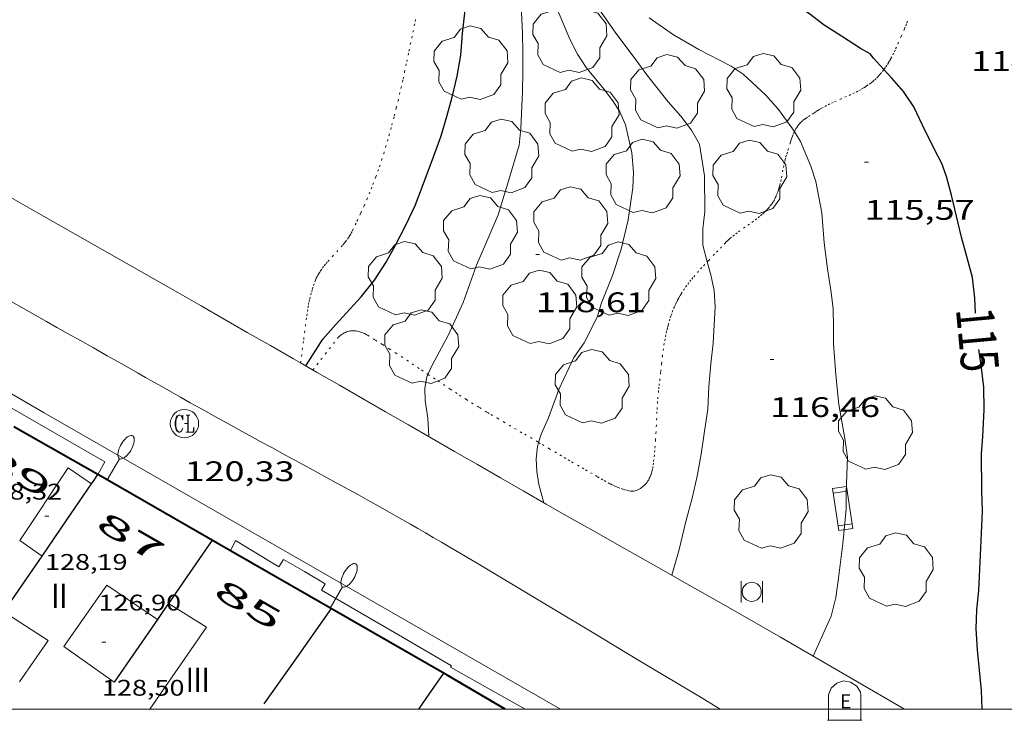
# Model space of a CAD drawing. Units: inches. Extents: x 452000 to 453004, y 4599998 to 4600502.
# Drawn here: x 452697 to 452749, y 4599999 to 4600037 of the extents above; entities that cross this region are included whole.
import ezdxf
from ezdxf.enums import TextEntityAlignment as Align

# ---------------------------------------------------------------- set-up
doc = ezdxf.new("R2010")
doc.units = ezdxf.units.IN
doc.header["$MEASUREMENT"] = 0
doc.linetypes.add('DGN Style 1', pattern=[6.27487873, 0.01044073, -6.264438])
doc.linetypes.add('PUNTOS', pattern=[0.25, 0, -0.25])
for name, color, linetype, lineweight in [('ARBRE', 7, 'Continuous', 0), ('BANC PUBLIC', 7, 'Continuous', 0), ('CORBA DE NIVELL', 7, 'Continuous', 0), ('CORBA MESTRA', 7, 'Continuous', 0), ('COTA ALTIMETRICA', 7, 'Continuous', 0), ('COTA EDIFICI', 7, 'Continuous', 0), ('EIX VIA URBANA PAVIMENTADA', 7, 'Continuous', 0), ('ETIQUETA CORBA MESTRA', 7, 'Continuous', 0), ('FACANA EXTERIOR', 7, 'Continuous', 0), ('FANAL', 7, 'Continuous', 0), ('LIMIT ESPLANADA DE TERRA', 7, 'Continuous', 0), ('LINIA DE VOLADA', 7, 'Continuous', 0), ('LINIA VOLUMETRICA', 7, 'Continuous', 0), ('MARC FULL', 7, 'Continuous', 0), ('MITGERES', 7, 'Continuous', 0), ('PAPERERA', 7, 'Continuous', 0), ('REGISTRE CLAVEGUERAM', 7, 'Continuous', 0), ('TEXT DE NUMERO DE PLANTES', 7, 'Continuous', 0), ('TEXT DE NUMERO DE POLICIA', 7, 'Continuous', 0), ('VORERA', 7, 'Continuous', 0)]:
    doc.layers.add(name, color=color, linetype=linetype, lineweight=lineweight)
doc.layers.add('CONTENIDOR D ESCOMBRERIES', color=7, linetype='Continuous')
doc.styles.add('Style-Arial', font='ARIAL.TTF')

# ---------------------------------------------------------------- blocks, each defined once
blk = doc.blocks.new('COTA')
at = {"color": 0, "linetype": 'ByBlock', "lineweight": -2}
blk.add_line((0, 0), (0.2, 0), dxfattribs=at)
blk = doc.blocks.new('CESCOM')
at = {"color": 0, "linetype": 'ByBlock', "lineweight": -2}
for p, q in [((-0.56, 1.26), (-0.08, 1.42)), ((-0.08, 1.42), (0.42, 1.34)), ((-1.14, 0.44), (-0.9400000000000001, 0.92)), ((-0.9400000000000001, 0.92), (-0.56, 1.26)), ((0.42, 1.34), (0.86, 1.06)), ((0.86, 1.06), (1.12, 0.62)), ((1.12, 0.62), (1.14, 0.44))]:
    blk.add_line(p, q, dxfattribs=at)
at = {"color": 0, "linetype": 'ByBlock', "lineweight": -2, "flags": 128}
for points in [[(-1.14, -1.36), (-1.14, 0.44)], [(0, 0), (0, 0)], [(0, 0), (0, 0)], [(1.14, -1.36), (1.14, 0.44)], [(-1.22, -1.36), (1.22, -1.36)]]:
    blk.add_lwpolyline(points, dxfattribs=at)
at = {"color": 0, "linetype": 'ByBlock', "lineweight": -2, "style": 'Style-Arial'}
blk.add_text('E', height=0.9999600000000001, dxfattribs=at).set_placement((0.07102271484375001, -0.02001999999999998), align=Align.MIDDLE_CENTER)
blk = doc.blocks.new('ARBRE')
at = {"color": 0, "linetype": 'ByBlock', "lineweight": -2, "flags": 128}
blk.add_lwpolyline([(-0.507, -1.872), (-1.415, -1.448), (-1.697, -0.9400000000000001), (-1.675, -0.342), (-1.951, 0.138), (-1.943, 0.686), (-1.511, 1.208), (-0.871, 1.406), (-0.543, 1.846), (-0.027, 2.012), (0.541, 1.882), (0.933, 1.428), (1.495, 1.262), (1.921, 0.6940000000000001), (1.969, 0.068), (1.593, -0.562), (1.593, -1.098), (1.229, -1.618), (0.505, -1.886), (-0.049, -1.762), (-0.507, -1.872)], dxfattribs=at)
blk = doc.blocks.new('PAPERE')
at = {"color": 0, "linetype": 'ByBlock', "lineweight": -2, "flags": 128}
for points in [[(-0.749, 0.752), (-0.749, -0.748)], [(0.751, -0.748), (0.751, 0.752)]]:
    blk.add_lwpolyline(points, dxfattribs=at)
at = {"color": 0, "linetype": 'ByBlock', "lineweight": -2}
blk.add_circle((0, 0), 0.675, dxfattribs=at)
blk = doc.blocks.new('RCLAVC')
at = {"color": 0, "linetype": 'ByBlock', "lineweight": -2, "flags": 128}
for points in [[(-0.158, 0.43), (-0.122, 0.26), (-0.122, 0.6), (-0.158, 0.43), (-0.228, 0.544), (-0.332, 0.6), (-0.402, 0.6), (-0.508, 0.544), (-0.578, 0.43), (-0.612, 0.316), (-0.648, 0.146), (-0.648, -0.146), (-0.612, -0.316), (-0.578, -0.43), (-0.508, -0.544), (-0.402, -0.6), (-0.332, -0.6), (-0.228, -0.544), (-0.158, -0.43), (-0.122, -0.316)], [(-0.402, 0.6), (-0.472, 0.544), (-0.542, 0.43), (-0.578, 0.316), (-0.612, 0.146), (-0.612, -0.146), (-0.578, -0.316), (-0.542, -0.43), (-0.472, -0.544), (-0.402, -0.6)], [(0.122, 0.6), (0.368, 0.6)], [(0.226, 0.6), (0.226, -0.6)], [(0.262, 0.6), (0.262, -0.6)], [(0.122, -0.6), (0.648, -0.6), (0.648, -0.26), (0.612, -0.6)]]:
    blk.add_lwpolyline(points, dxfattribs=at)
at = {"color": 0, "linetype": 'ByBlock', "lineweight": -2}
blk.add_circle((-0.001401012718677521, -0.0007607361078262329), 1, dxfattribs=at)
blk = doc.blocks.new('BANC')
at = {"color": 0, "linetype": 'ByBlock', "lineweight": -2}
for p, q in [((0.002, 1.498), (0, 0)), ((4.502, 1.498), (0.002, 1.498)), ((4.5, -0.004), (4.502, 1.498)), ((0, 0), (4.5, -0.004))]:
    blk.add_line(p, q, dxfattribs=at)
at = {"color": 0, "linetype": 'ByBlock', "lineweight": -2, "flags": 128}
for points in [[(0.502, 1.498), (0.498, 0)], [(4, -0.004), (4.004, 1.498)]]:
    blk.add_lwpolyline(points, dxfattribs=at)
blk = doc.blocks.new('FANALP')
at = {"color": 0, "linetype": 'ByBlock', "lineweight": -2, "flags": 128}
for points in [[(1.3, 0), (0, 0)], [(2.7, 0), (2.692, 0.046), (2.668, 0.09), (2.63, 0.132), (2.576, 0.17), (2.51, 0.206), (2.432, 0.236), (2.344, 0.262), (2.248, 0.28), (2.146, 0.294), (2.04, 0.3), (1.936, 0.298), (1.83, 0.292), (1.73, 0.278), (1.636, 0.256), (1.55, 0.23), (1.474, 0.198), (1.41, 0.162), (1.36, 0.122), (1.326, 0.08), (1.304, 0.036), (1.3, -0.01), (1.312, -0.056), (1.34, -0.1), (1.382, -0.14), (1.438, -0.18), (1.508, -0.214), (1.588, -0.242), (1.678, -0.266), (1.776, -0.284), (1.878, -0.296), (1.982, -0.3), (2.088, -0.298), (2.192, -0.288), (2.292, -0.272), (2.384, -0.252), (2.468, -0.224), (2.54, -0.19), (2.602, -0.154), (2.648, -0.112), (2.68, -0.07), (2.698, -0.024), (2.7, 0)]]:
    blk.add_lwpolyline(points, dxfattribs=at)

msp = doc.modelspace()

# ---------------------------------------------------------------- linework, layer by layer
at = {"layer": 'CORBA DE NIVELL', "color": 30, "linetype": 'Continuous', "lineweight": 0}
for points, elevation in [([(452718.4951674822, 4600017.741472343), (452718.7264006811, 4600018.264318818), (452719.561413668, 4600019.805314871), (452720.3654281169, 4600021.545311468), (452720.7074362043, 4600022.541310417), (452721.0674442361, 4600023.526309213), (452721.4684519522, 4600024.46130762), (452722.2084662942, 4600026.200304702), (452722.7764811208, 4600028.038303241), (452723.3304960393, 4600029.89130191), (452723.4125027903, 4600030.764302643), (452723.5005178439, 4600032.730305023), (452723.5275256934, 4600033.759306413), (452723.5135334943, 4600034.790308118), (452723.5055412972, 4600035.820309775), (452723.4225551371, 4600037.661313259)], 119.0001844976), ([(452738.9033147506, 4600002.816141775), (452739.8553322742, 4600004.931137829), (452740.1043401719, 4600005.921137475), (452740.2343480673, 4600006.935138062), (452740.4713624793, 4600008.786139132), (452740.6463764612, 4600010.593140606), (452740.6513832371, 4600011.485141952), (452740.7123975507, 4600013.359144394), (452740.5854047592, 4600014.33514687), (452740.2514179141, 4600016.137152198), (452740.0944296894, 4600017.721155845), (452739.9694419164, 4600019.358159331), (452739.9824485605, 4600020.231160587), (452739.9534560271, 4600021.221162341), (452739.8304633026, 4600022.205164799), (452739.655471552, 4600023.328167868), (452739.4884817792, 4600024.710171279), (452739.3674936937, 4600026.305174668), (452739.0425057624, 4600027.962179705), (452738.7825115052, 4600028.772182933), (452738.222520516, 4600030.074189201), (452737.9165240477, 4600030.602192341), (452737.9127189448, 4600030.607465533)], 116.0001798464), ([(452731.406335678, 4600007.106205309), (452731.8083465141, 4600008.452204346), (452732.1563583136, 4600009.936204006), (452732.4933683053, 4600011.184203384), (452732.7633776013, 4600012.35420315), (452732.9593867295, 4600013.517203465), (452733.1473962018, 4600014.727203913), (452733.3224053733, 4600015.900204404), (452733.3704145529, 4600017.100205901), (452733.4744237508, 4600018.291206958), (452733.60643237, 4600019.400207676), (452733.7044471204, 4600021.324209915), (452733.658453582, 4600022.1852116), (452733.4744596247, 4600023.019214288), (452733.2922030305, 4600023.702479324)], 117.0001813968), ([(452718.5363714173, 4600014.44631434), (452718.493378665, 4600015.41031616), (452718.3543856728, 4600016.36231869), (452718.3293905053, 4600017.004319876), (452718.4353952373, 4600017.606320005), (452718.4951674822, 4600017.741472343)], 119.0001844976), ([(452724.6353542332, 4600010.935262621), (452724.3593611273, 4600011.900266211), (452724.2563662712, 4600012.599268077), (452724.2293712751, 4600013.264269312), (452724.2933763442, 4600013.919269841), (452724.3585717693, 4600014.130908395)], 118.0001829472)]:
    msp.add_lwpolyline(points, dxfattribs=dict(at, elevation=elevation))
at = {"layer": 'CORBA DE NIVELL', "color": 30, "linetype": 'Continuous', "lineweight": 0, "flags": 128}
for points, elevation in [([(452733.2922030305, 4600023.702479324), (452733.0564708663, 4600024.58621989), (452733.0494773808, 4600025.446221276), (452733.163484576, 4600026.371221845), (452733.1454988202, 4600028.252224898), (452732.8745112307, 4600029.943229576), (452732.4575162217, 4600030.686233892), (452731.8845208494, 4600031.413239366), (452731.2205255865, 4600032.173245583), (452730.0885347197, 4600033.608256397), (452729.4265406586, 4600034.526262843), (452728.4525489061, 4600035.812272227), (452727.2255603048, 4600037.565284255)], 117.0001813968), ([(452724.3585717693, 4600014.130908395), (452724.4963816591, 4600014.578269321), (452724.8723886914, 4600015.428267787), (452725.4274009483, 4600016.930265904), (452726.2264150631, 4600018.627262474), (452726.7624217821, 4600019.40325961), (452727.4614332835, 4600020.776256435), (452727.6944393278, 4600021.525255828), (452728.2664512621, 4600022.981253746), (452728.7324624934, 4600024.366252357), (452729.0964748866, 4600025.925252012), (452729.3454881183, 4600027.618252747), (452729.3824945568, 4600028.45925377), (452729.2935020974, 4600029.471256015), (452728.9565129032, 4600030.964260886), (452728.6675175919, 4600031.641264129), (452728.2935215418, 4600032.238267892), (452727.8545252012, 4600032.810272111), (452726.8815327522, 4600034.004281344), (452726.4245373171, 4600034.699285889), (452726.0105427377, 4600035.49829027), (452725.3635535635, 4600037.057297596)], 118.0001829472), ([(452737.9127189448, 4600030.607465533), (452737.0715316227, 4600031.773200568), (452736.397536405, 4600032.541206873), (452735.2005429714, 4600033.651217677), (452734.5545452097, 4600034.078223239), (452733.9335465839, 4600034.386228429), (452732.835549161, 4600034.950237635), (452731.5025530201, 4600035.73124896), (452730.2175578643, 4600036.632260107)], 116.0001798464)]:
    msp.add_lwpolyline(points, dxfattribs=dict(at, elevation=elevation))
at = {"layer": 'CORBA MESTRA', "color": 30, "linetype": 'Continuous', "lineweight": 30, "flags": 128}
for points, elevation in [([(452712.0183897197, 4600018.190369599), (452712.9254018471, 4600019.603364909), (452713.5934086114, 4600020.35836101), (452714.9624220847, 4600021.854352943), (452715.6564297695, 4600022.725349028), (452716.284438012, 4600023.683345748), (452716.7894459196, 4600024.622343373), (452717.3084542283, 4600025.611340967), (452717.8114632027, 4600026.691338825), (452718.2324722018, 4600027.791337335), (452718.7874842007, 4600029.259335401), (452719.1994932843, 4600030.372334001), (452719.4945014962, 4600031.394333347), (452719.7765097713, 4600032.427332808), (452720.0485186835, 4600033.546332479), (452720.2295273711, 4600034.654332824), (452720.3175362332, 4600035.80433394), (452720.4615457436, 4600037.028334745), (452720.5475545268, 4600038.16833586), (452720.5155627097, 4600039.253337786), (452720.3775703943, 4600040.294340446), (452720.1745775684, 4600041.281343517), (452719.6505907929, 4600043.13135036), (452719.6425909399, 4600043.152350453)], 120.000186048), ([(452747.8459336536, 4600000), (452747.8093147641, 4600000.998071381), (452747.7133227415, 4600002.069073769), (452747.602330764, 4600003.149076287), (452747.5353390063, 4600004.249078499), (452747.5783467516, 4600005.261079743), (452747.6803546415, 4600006.280080548), (452747.7563690163, 4600008.159082885), (452747.8743868706, 4600010.488085601), (452747.8393950791, 4600011.577087555), (452747.8184098271, 4600013.525090734), (452747.8864169662, 4600014.452091655), (452747.9544278763, 4600015.876093347), (452747.9444368521, 4600017.061095259), (452747.8084454731, 4600018.225098096), (452747.6834515845, 4600019.056100333)], 115.000178296)]:
    msp.add_lwpolyline(points, dxfattribs=dict(at, elevation=elevation))
at = {"layer": 'CORBA MESTRA', "color": 30, "linetype": 'Continuous', "lineweight": 30, "elevation": 115.000178296}
for points in [[(452742.6465692076, 4600033.891147608), (452742.094560018, 4600034.489166667), (452741.9125615493, 4600034.728168418), (452741.4165629275, 4600035.01117262), (452740.4085663042, 4600035.662181278), (452739.4845693331, 4600036.2501892), (452738.6535728174, 4600036.87919648), (452737.7112111625, 4600037.496788359)], [(452747.5014658552, 4600020.974104688), (452747.4694718984, 4600021.777106174), (452747.3344799747, 4600022.869108892), (452747.0544875, 4600023.918112644), (452746.7534953264, 4600025.011116621), (452746.4935032924, 4600026.114120305), (452746.2295114039, 4600027.237124048), (452745.972518502, 4600028.225127531), (452745.7245233529, 4600028.915130482), (452745.5185257954, 4600029.279132609), (452744.8565348453, 4600030.607139691), (452744.2255437764, 4600031.913146503), (452743.6905491155, 4600032.726151824), (452743.0665535353, 4600033.43615766), (452742.6465692076, 4600033.891147608)]]:
    msp.add_lwpolyline(points, dxfattribs=at)
at = {"layer": 'EIX VIA URBANA PAVIMENTADA', "color": 1, "linetype": 'Continuous', "lineweight": 20}
for points in [[(452707.2413618348, 4600015.49140166, 120.3571866014928), (452706.776363079, 4600015.750405591, 120.4121866867648), (452706.42736401, 4600015.94440854, 120.4511867472304), (452705.9043654299, 4600016.238412963, 120.5061868325024), (452705.3823668589, 4600016.533417381, 120.5541869069216), (452704.8983681951, 4600016.80842148, 120.595186970488), (452704.4283694847, 4600017.074425459, 120.6311870263024), (452703.9733707293, 4600017.33142931, 120.6631870759152), (452703.5313719409, 4600017.581433051, 120.6921871208768), (452703.1043731075, 4600017.822436665, 120.7181871611872), (452702.2753753732, 4600018.29044368, 120.7631872309552), (452701.4973774979, 4600018.729450264, 120.7981872852192), (452700.7683794938, 4600019.141456434, 120.82518732708), (452700.0843813621, 4600019.527462222, 120.8461873596384), (452699.443383115, 4600019.889467647, 120.8621873844448), (452698.8413847691, 4600020.230472744, 120.8741874030496), (452698.2783863166, 4600020.54947751, 120.8831874170032), (452697.222389232, 4600021.149486453, 120.8941874340576), (452696.299391792, 4600021.67549427, 120.8981874402592)], [(452733.9805942339, 4600000, 116.5543317150331), (452733.0492885496, 4600000.559182692, 116.6731808898192), (452729.7042986146, 4600002.569211188, 117.0961815456384), (452727.1943061576, 4600004.076232569, 117.410182032464), (452725.3103118106, 4600005.206248617, 117.6461823983584), (452722.4813202703, 4600006.899272707, 118.0021829503008), (452721.0643244925, 4600007.74528477, 118.1811832278224), (452719.6463287056, 4600008.590296838, 118.3621835084448), (452719.2053300022, 4600008.851300589, 118.420183598368), (452718.7773312508, 4600009.103304228, 118.4791836898416), (452718.3623324359, 4600009.34430775, 118.5391837828656), (452717.9603335806, 4600009.577311162, 118.60018387744), (452717.569334674, 4600009.801314476, 118.660183970464), (452716.8123367705, 4600010.232320887, 118.7821841596128), (452716.1013387108, 4600010.633326905, 118.90018434256), (452715.4343404993, 4600011.005332542, 119.015184520856), (452714.8083421692, 4600011.353337832, 119.1251846914), (452713.6323452552, 4600012.000347758, 119.3341850154336), (452712.6023479225, 4600012.562356443, 119.5171852991568), (452711.699350248, 4600013.053364057, 119.67518554412), (452710.9093522858, 4600013.483370718, 119.810185753424), (452710.2183540674, 4600013.859376544, 119.9241859301696), (452709.6133556257, 4600014.188381643, 120.0211860805584), (452709.0843569983, 4600014.477386104, 120.1021862061408), (452708.6213582078, 4600014.731390012, 120.1711863131184), (452708.2163592644, 4600014.953393429, 120.2281864014912), (452707.8613601935, 4600015.148396424, 120.2771864774608), (452707.2413618348, 4600015.49140166, 120.3571866014928)]]:
    msp.add_polyline3d(points, dxfattribs=at)
at = {"layer": 'FACANA EXTERIOR', "color": 1, "linetype": 'Continuous', "lineweight": 40}
for points in [[(452701.0093146429, 4600012.430423377, 127.9512058205721), (452696.5512820869, 4600014.95238968, 128.3979043868395)], [(452708.0365608481, 4600008.391897237, 129.4000886611803), (452701.039328865, 4600012.413443946, 127.9481983705792), (452701.0093146429, 4600012.430423377, 127.9512058205721)], [(452722.5927723864, 4600000, 130.728616559723), (452719.507276963, 4600001.799287366, 131.780204311712), (452708.0365608481, 4600008.391897237, 129.4000886611803)]]:
    msp.add_polyline3d(points, dxfattribs=at)
at = {"layer": 'LIMIT ESPLANADA DE TERRA', "color": 7, "linetype": 'PUNTOS', "lineweight": 0}
for points in [[(452711.7484496309, 4600018.344825915, 119.9411870453208), (452711.9114002144, 4600019.595372589, 119.9441859611776), (452712.0744099591, 4600020.846373293, 119.9481859673792), (452712.1064117386, 4600021.074373404, 119.95018597048), (452712.1394132997, 4600021.273373461, 119.9531859751312), (452712.171414662, 4600021.446373488, 119.9571859813328), (452712.2024158558, 4600021.597373486, 119.9611859875344), (452712.2314168946, 4600021.728373469, 119.9641859921856), (452712.2874187267, 4600021.958373401, 119.9711860030384), (452712.3344200969, 4600022.129373309, 119.9761860107904), (452712.3724211271, 4600022.257373219, 119.9791860154416), (452712.4334226709, 4600022.448373052, 119.9841860231936), (452712.4994242149, 4600022.638372846, 119.9881860293952), (452712.5384250265, 4600022.737372704, 119.990186032496), (452712.5794257957, 4600022.830372537, 119.9911860340464), (452712.6224265376, 4600022.919372348, 119.9931860371472), (452712.6674272448, 4600023.003372138, 119.995186040248), (452712.7134279231, 4600023.083371913, 119.9961860417984), (452712.7604285726, 4600023.159371673, 119.9981860448992), (452712.8074291917, 4600023.231371429, 119.9991860464496), (452712.9054303832, 4600023.368370897, 120.0021860511008), (452713.001431488, 4600023.494370365, 120.0041860542016), (452713.0954325064, 4600023.60936983, 120.0061860573024), (452713.1874334608, 4600023.716369297, 120.0091860619536), (452713.9004404997, 4600024.4983651, 120.0241860852096), (452713.9864413918, 4600024.598364603, 120.02518608676), (452714.0594421803, 4600024.687364186, 120.0271860898608), (452714.1214428682, 4600024.765363838, 120.0281860914112), (452714.2264440933, 4600024.905363257, 120.030186094512), (452714.3004450275, 4600025.013362864, 120.0321860976128), (452714.3524457379, 4600025.096362597, 120.0331860991632), (452714.4264468086, 4600025.222362231, 120.0341861007136), (452714.494447908, 4600025.353361919, 120.0361861038144), (452714.7314520464, 4600025.850360891, 120.0411861115664), (452714.9334556754, 4600026.287360036, 120.0441861162176), (452715.1064588572, 4600026.671359318, 120.0461861193184), (452715.2534616496, 4600027.009358727, 120.0471861208688), (452715.378464097, 4600027.306358239, 120.0481861224192), (452715.4854662432, 4600027.567357832, 120.0491861239696), (452715.577468131, 4600027.79735749, 120.05018612552), (452715.7314714351, 4600028.201356948, 120.0521861286208), (452715.843473923, 4600028.506356572, 120.0531861301712), (452715.9234757921, 4600028.736356322, 120.055186133272), (452716.0404786064, 4600029.083355972, 120.0571861363728), (452716.1504814326, 4600029.433355679, 120.060186141024), (452716.2514841462, 4600029.770355436, 120.0631861456752), (452716.3444866956, 4600030.087355222, 120.0671861518768), (452716.4284890718, 4600030.383355043, 120.070186156528), (452716.5814935352, 4600030.940354746, 120.0771861673808), (452716.7094974364, 4600031.428354531, 120.0841861782336), (452716.8175008436, 4600031.855354373, 120.090186187536), (452716.90850383, 4600032.230354264, 120.0961861968384), (452717.0625090462, 4600032.886354112, 120.1071862138928), (452717.1745129682, 4600033.380354029, 120.1161862278464), (452717.2555159163, 4600033.752353991, 120.1241862402496), (452717.3735203407, 4600034.311353962, 120.135186257304), (452717.4885247755, 4600034.87235396, 120.1481862774592), (452717.5595275034, 4600035.217353956, 120.1561862898624), (452717.6995326523, 4600035.867353902, 120.1741863177696), (452717.8215371891, 4600036.440353865, 120.1911863441264), (452717.8725391726, 4600036.691353867, 120.1981863549792)], [(452742.6465692076, 4600033.891147608, 115.0083384801576), (452742.6685565906, 4600033.920161429, 115.000178296), (452742.7545576497, 4600034.042160966, 114.9671782448368), (452742.8315586492, 4600034.158160561, 114.9361781967744), (452742.8995595968, 4600034.269160218, 114.9071781518128), (452742.9615604897, 4600034.37415991, 114.8791781084016), (452743.0175613352, 4600034.47415964, 114.8531780680912), (452743.1175629242, 4600034.663159174, 114.8041779921216), (452743.2005643276, 4600034.831158806, 114.7621779270048), (452743.2705655667, 4600034.980158506, 114.7241778680896), (452743.3885677451, 4600035.243158017, 114.660177768864), (452743.5595710301, 4600035.641157337, 114.5631776184752), (452743.7325743258, 4600036.040156643, 114.4681774711872), (452743.8045757349, 4600036.211156362, 114.4281774091712), (452743.862576978, 4600036.363156158, 114.395177358008), (452743.9565791573, 4600036.63115586, 114.3371772680848)], [(452737.9855252094, 4600030.741192034, 116.0081798588032), (452738.0375259426, 4600030.827191772, 115.9931798355472), (452738.0955266698, 4600030.911191463, 115.980179815392), (452738.1435272222, 4600030.974191195, 115.970179799888), (452738.1905277125, 4600031.029190925, 115.9621797874848), (452738.2375281646, 4600031.079190645, 115.955179776632), (452738.2825285684, 4600031.123190372, 115.9481797657792), (452738.3705292966, 4600031.201189825, 115.9361797471744), (452738.4515299078, 4600031.26518931, 115.9271797332208), (452738.5245304231, 4600031.318188838, 115.9181797192672), (452738.6555313015, 4600031.407187982, 115.9031796960112), (452738.8555325676, 4600031.53318666, 115.8771796557008), (452738.9555332083, 4600031.597186, 115.8621796324448), (452739.0545338473, 4600031.661185349, 115.8441796045376), (452739.1515344757, 4600031.724184711, 115.82517957508), (452739.2465350706, 4600031.78318408, 115.8071795471728), (452739.3405356337, 4600031.838183452, 115.7891795192656), (452739.5245366777, 4600031.938182211, 115.7531794634512), (452739.6995376244, 4600032.027181022, 115.7191794107376), (452739.8665384902, 4600032.107179878, 115.6861793595744), (452740.0235392724, 4600032.178178797, 115.655179311512), (452740.3205407268, 4600032.309176747, 115.595179218488), (452740.5805419873, 4600032.42217495, 115.5411791347664), (452740.8075430979, 4600032.522173382, 115.4921790587968), (452741.0045440939, 4600032.613172028, 115.4491789921296), (452741.1745449872, 4600032.696170868, 115.4111789332144), (452741.3215457993, 4600032.773169871, 115.3771788805008), (452741.4485465274, 4600032.843169016, 115.3471788339888), (452741.5585471835, 4600032.907168281, 115.3211787936784), (452741.6525477693, 4600032.965167657, 115.2981787580192), (452741.7345483062, 4600033.019167119, 115.2771787254608), (452741.8745492668, 4600033.117166209, 115.2411786696464), (452741.9775500183, 4600033.195165548, 115.2141786277856), (452742.0525505974, 4600033.256165074, 115.1941785967776), (452742.1635514979, 4600033.35216438, 115.1631785487152), (452742.2715524469, 4600033.45516372, 115.1321785006528), (452742.3395530758, 4600033.524163311, 115.1121784696448), (452742.4025536971, 4600033.593162941, 115.0921784386368), (452742.4625542985, 4600033.660162589, 115.0731784091792), (452742.571555469, 4600033.792161967, 115.0361783518144), (452742.6465692076, 4600033.891147608, 115.0083384801576)], [(452733.2922030305, 4600023.702479324, 117.0222722736051), (452733.3654652223, 4600023.779216293, 117.0131814169552), (452733.7794691115, 4600024.207213816, 116.9591813332336), (452733.9844710607, 4600024.422212594, 116.930181288272), (452734.1864730204, 4600024.639211398, 116.90018124176), (452734.263473762, 4600024.721210941, 116.8881812231552), (452734.3414744671, 4600024.798210469, 116.8761812045504), (452734.4184751328, 4600024.870209996, 116.8631811843952), (452734.4944757666, 4600024.938209524, 116.8511811657904), (452734.647476975, 4600025.066208563, 116.82518112548), (452734.7954780846, 4600025.182207619, 116.7991810851696), (452734.9364790999, 4600025.287206712, 116.7731810448592), (452735.2064809753, 4600025.47920496, 116.7241809688896), (452735.4444825962, 4600025.64420341, 116.6781808975712), (452735.6514840249, 4600025.790202066, 116.6381808355552), (452735.8294852872, 4600025.920200917, 116.6031807812912), (452735.9814864031, 4600026.036199944, 116.5731807347792), (452736.1104873998, 4600026.141199127, 116.5461806929184), (452736.2204882911, 4600026.236198441, 116.5241806588096), (452736.3134890879, 4600026.322197869, 116.505180629352), (452736.3914897931, 4600026.399197396, 116.4881806029952), (452736.458490428, 4600026.469196996, 116.4741805812896), (452736.5154909869, 4600026.53119666, 116.4621805626848), (452736.6104919991, 4600026.645196116, 116.4421805316768), (452736.6774927707, 4600026.733195744, 116.4281805099712), (452736.725493361, 4600026.801195485, 116.4171804929168), (452736.7944942723, 4600026.907195127, 116.4021804696608), (452736.8574952047, 4600027.017194819, 116.3881804479552), (452736.893495784, 4600027.086194652, 116.380180435552), (452736.9264963511, 4600027.154194507, 116.3731804246992), (452736.9834974486, 4600027.287194281, 116.3611804060944), (452737.0314984942, 4600027.415194115, 116.3511803905904), (452737.0724994758, 4600027.536193992, 116.3431803781872), (452737.1065004011, 4600027.651193912, 116.3371803688848), (452737.1355012655, 4600027.75919386, 116.3311803595824), (452737.183502903, 4600027.965193815, 116.3221803456288), (452737.2215043429, 4600028.147193808, 116.315180334776), (452737.2815068715, 4600028.46819385, 116.3011803130704), (452737.3275087638, 4600028.708193874, 116.2891802944656), (452737.3635101778, 4600028.887193878, 116.2781802774112), (452737.3935112334, 4600029.020193857, 116.2681802619072), (452737.4175120294, 4600029.12019383, 116.260180249504), (452737.4585132083, 4600029.267193746, 116.245180226248), (452737.5035143858, 4600029.413193631, 116.2281801998912), (452737.5645159373, 4600029.605193467, 116.2011801580304), (452737.6645186569, 4600029.943193232, 116.1471800743088), (452737.7035196734, 4600030.06919313, 116.1261800417504), (452737.7385205547, 4600030.178193035, 116.1061800107424), (452737.7715213343, 4600030.274192933, 116.090179985936), (452737.8025220045, 4600030.356192825, 116.07517996268), (452737.8625231825, 4600030.499192591, 116.0491799223696), (452737.9115240628, 4600030.605192385, 116.0311798944624), (452737.9127189448, 4600030.607465533, 116.0307718918792)], [(452737.9127189448, 4600030.607465533, 116.0307718918792), (452737.9525247182, 4600030.683192194, 116.0171798727568), (452737.9855252094, 4600030.741192034, 116.0081798588032)], [(452730.375376107, 4600012.64522172, 117.395182009208), (452730.398377038, 4600012.763221728, 117.395182009208), (452730.4263784395, 4600012.942221792, 117.3921820045568), (452730.4493798714, 4600013.126221904, 117.3881819983552), (452730.4783818207, 4600013.377222073, 117.380181985952), (452730.502383641, 4600013.612222254, 117.3721819735488), (452730.5213853474, 4600013.833222453, 117.365181962696), (452730.5503885411, 4600014.248222876, 117.3491819378896), (452730.571391328, 4600014.611223279, 117.3341819146336), (452730.6334010527, 4600015.880224776, 117.2811818324624), (452730.6534034965, 4600016.198225117, 117.2681818123072), (452730.6704053211, 4600016.435225356, 117.260181799904), (452730.7014080704, 4600016.791225673, 117.2471817797488), (452730.7194094488, 4600016.969225813, 117.2411817704464), (452730.7394108304, 4600017.147225936, 117.2361817626944), (452730.7694128269, 4600017.404226108, 117.2291817518416), (452730.8224165739, 4600017.887226454, 117.2221817409888), (452730.8684198396, 4600018.308226758, 117.2191817363376), (452730.9114226985, 4600018.676227001, 117.2181817347872), (452730.9544252082, 4600018.998227175, 117.2181817347872), (452730.9964273979, 4600019.278227289, 117.2191817363376), (452731.0374293204, 4600019.523227358, 117.2191817363376), (452731.0774310062, 4600019.737227388, 117.2191817363376), (452731.1164324855, 4600019.924227382, 117.2191817363376), (452731.1534337872, 4600020.088227355, 117.2191817363376), (452731.1874349174, 4600020.230227317, 117.2191817363376), (452731.220435917, 4600020.35522726, 117.2181817347872), (452731.2824376672, 4600020.573227127, 117.2161817316864), (452731.3324389815, 4600020.736227002, 117.2141817285856), (452731.3734399632, 4600020.857226877, 117.2121817254848), (452731.4384414523, 4600021.040226668, 117.2081817192832), (452731.5094429434, 4600021.222226412, 117.2041817130816), (452731.564444015, 4600021.352226196, 117.20018170688), (452731.6204450352, 4600021.475225963, 117.1961817006784), (452731.6774460112, 4600021.592225711, 117.1921816944768), (452731.735446951, 4600021.704225444, 117.1871816867248), (452731.7934478452, 4600021.810225169, 117.1821816789728), (452731.851448709, 4600021.912224887, 117.1771816712208), (452731.9104495365, 4600022.00922459, 117.1721816634688), (452732.0284511156, 4600022.193223979, 117.1621816479648), (452732.1434525686, 4600022.361223368, 117.1511816309104), (452732.2564539199, 4600022.51622275, 117.1391816123056), (452732.3654551663, 4600022.658222143, 117.1281815952512), (452732.470456323, 4600022.789221549, 117.1181815797472), (452732.5704573962, 4600022.910220979, 117.1071815626928), (452732.7644593965, 4600023.134219854, 117.085181528584), (452732.9374611216, 4600023.326218839, 117.0661814991264), (452733.0914626198, 4600023.492217928, 117.0471814696688), (452733.2922030305, 4600023.702479324, 117.0222722736051)], [(452712.3963886593, 4600017.973366395, 119.8691858448976), (452713.052396065, 4600018.815362724, 119.7861857162144), (452713.7084034632, 4600019.65635905, 119.70018558288), (452713.7484038819, 4600019.703358819, 119.6941855735776), (452713.7884042625, 4600019.745358581, 119.6881855642752), (452713.8294046068, 4600019.782358328, 119.6811855534224), (452713.8704049208, 4600019.815358068, 119.6731855410192), (452713.9104052028, 4600019.844357809, 119.6661855301664), (452713.9894057122, 4600019.895357288, 119.6511855069104), (452714.0614061122, 4600019.933356801, 119.6361854836544), (452714.1264064406, 4600019.963356354, 119.6231854634992), (452714.1844067051, 4600019.98635595, 119.6111854448944), (452714.2364069147, 4600020.003355582, 119.6011854293904), (452714.3274072378, 4600020.027354929, 119.5821853999328), (452714.3954074419, 4600020.040354433, 119.5691853797776), (452714.4464075741, 4600020.047354056, 119.5591853642736), (452714.5204077268, 4600020.052353502, 119.545185342568), (452714.5934078323, 4600020.051352946, 119.5321853224128), (452714.6814079005, 4600020.042352265, 119.5171852991568), (452714.7594079229, 4600020.029351654, 119.5031852774512), (452714.8284079083, 4600020.013351105, 119.4911852588464), (452714.8894078739, 4600019.996350616, 119.4811852433424), (452714.9944077635, 4600019.960349763, 119.4631852154352), (452715.0724076492, 4600019.929349124, 119.45018519528), (452715.1304075344, 4600019.90234864, 119.4411851813264), (452715.2154073399, 4600019.85934793, 119.4261851580704), (452715.2984071119, 4600019.812347228, 119.4121851363648), (452715.7094058371, 4600019.560343718, 119.3431850293872), (452716.0904046143, 4600019.321340457, 119.2811849332624), (452716.4444034484, 4600019.09533742, 119.22518484644), (452716.7744023438, 4600018.882334586, 119.1741847673696), (452717.0814012947, 4600018.681331946, 119.1281846960512), (452717.6533993135, 4600018.303327018, 119.045184567368), (452718.1503975649, 4600017.971322733, 118.97518445884), (452718.4951674822, 4600017.741472343, 118.9274651977661)], [(452711.7483904696, 4600018.344371888, 119.9411859565264), (452711.7484496309, 4600018.344825915, 119.9411870453208)], [(452718.4951674822, 4600017.741472343, 118.9274651977661), (452719.0173945235, 4600017.393315259, 118.855184272792), (452719.6683922702, 4600016.963309653, 118.7661841348064), (452720.158390617, 4600016.645305442, 118.6981840293792), (452720.5273894061, 4600016.410302278, 118.6471839503088), (452720.8053885092, 4600016.235299897, 118.6071838882928), (452721.2253871951, 4600015.976296308, 118.5471837952688), (452721.6483859313, 4600015.723292707, 118.4841836975936), (452721.8263854106, 4600015.618291194, 118.4561836541824), (452722.1713843976, 4600015.414288259, 118.3961835611584), (452722.4953834583, 4600015.224285507, 118.3341834650336), (452722.7993825715, 4600015.045282923, 118.2721833689088), (452723.0843817462, 4600014.878280502, 118.2111832743344), (452723.6183801916, 4600014.564275962, 118.0911830882864), (452724.3585717693, 4600014.130908395, 117.9227413079222)], [(452724.3585717693, 4600014.130908395, 117.9227413079222), (452724.5543774848, 4600014.016268011, 117.8781827580512), (452724.9053764659, 4600013.81026503, 117.8011826386704), (452725.2133755853, 4600013.631262415, 117.7371825394448), (452725.4823748035, 4600013.473260129, 117.6841824572736), (452725.7183741299, 4600013.336258126, 117.640182389056), (452725.9243735388, 4600013.216256376, 117.605182334792), (452726.1053730227, 4600013.111254841, 117.5761822898304), (452726.4213721165, 4600012.927252158, 117.530182218512), (452726.6583714369, 4600012.789250145, 117.5011821735504), (452726.8363709314, 4600012.686248635, 117.4821821440928), (452727.1043701707, 4600012.531246362, 117.460182109984), (452727.3713694086, 4600012.376244095, 117.4441820851776), (452727.4823690951, 4600012.312243153, 117.4411820805264), (452727.676368546, 4600012.200241509, 117.4421820820768), (452727.8223681502, 4600012.118240273, 117.4471820898288), (452728.0473675582, 4600011.994238374, 117.455182102232), (452728.1623672737, 4600011.933237406, 117.4581821068832), (452728.2813669878, 4600011.871236408, 117.460182109984), (452728.3923667501, 4600011.817235481, 117.4611821115344), (452728.4893665743, 4600011.774234679, 117.4611821115344), (452728.5733664389, 4600011.739233987, 117.4621821130848), (452728.7223662526, 4600011.684232771, 117.4621821130848), (452728.8343661607, 4600011.649231867, 117.4621821130848), (452728.9183661087, 4600011.625231192, 117.4621821130848), (452729.0433660522, 4600011.592230193, 117.4611821115344), (452729.1693660427, 4600011.565229195, 117.460182109984), (452729.2153660532, 4600011.557228833, 117.4591821084336), (452729.2583660896, 4600011.553228501, 117.4571821053328), (452729.2983661364, 4600011.551228194, 117.455182102232), (452729.3363661953, 4600011.551227907, 117.4521820975808), (452729.4073663509, 4600011.557227377, 117.4461820882784), (452729.4693665382, 4600011.569226925, 117.440182078976), (452729.5233667357, 4600011.584226538, 117.435182071224), (452729.57036693, 4600011.600226208, 117.430182063472), (452729.6123671316, 4600011.618225916, 117.42518205572), (452729.6483673165, 4600011.635225669, 117.4221820510688), (452729.7123676812, 4600011.670225237, 117.4161820417664), (452729.7593679893, 4600011.70122493, 117.4121820355648), (452729.7953682424, 4600011.727224696, 117.4091820309136), (452729.8493686372, 4600011.76822435, 117.4061820262624), (452729.902369076, 4600011.815224022, 117.4041820231616), (452729.9433694279, 4600011.853223769, 117.4031820216112), (452729.9803697736, 4600011.891223547, 117.4021820200608), (452730.0463704222, 4600011.963223158, 117.40018201696), (452730.101371031, 4600012.032222848, 117.3991820154096), (452730.1483715894, 4600012.09622259, 117.3981820138592), (452730.1873721128, 4600012.157222389, 117.3981820138592), (452730.220372604, 4600012.215222228, 117.3971820123088), (452730.2483730572, 4600012.269222099, 117.3971820123088), (452730.2723734813, 4600012.320221997, 117.3971820123088), (452730.3103742763, 4600012.417221859, 117.3961820107584), (452730.3383749722, 4600012.50322178, 117.3961820107584), (452730.3593755738, 4600012.578221736, 117.3961820107584), (452730.375376107, 4600012.64522172, 117.395182009208)]]:
    msp.add_polyline3d(points, dxfattribs=at)
at = {"layer": 'LINIA DE VOLADA', "color": 7, "linetype": 'Continuous', "lineweight": 0, "flags": 128}
for points, elevation in [([(452713.056303746, 4600006.647343827), (452711.9463069115, 4600007.29135325), (452710.8363100694, 4600007.934362669)], 131.3322036171328), ([(452723.6464327393, 4600000), (452719.6902398707, 4600002.217214301), (452719.7402406002, 4600002.303214055)], 128.6810081292685)]:
    msp.add_lwpolyline(points, dxfattribs=dict(at, elevation=elevation))
at = {"layer": 'LINIA DE VOLADA', "color": 7, "linetype": 'Continuous', "lineweight": 0, "extrusion": (-0.4510041216456177, -0.7696675151218817, 0.4518929059243715), "elevation": -3744591.791989881, "flags": 128}
msp.add_lwpolyline([(-1935018.634101373, 1897027.033882338), (-1935022.132973712, 1897027.011381493), (-1935026.595749416, 1897026.982316925), (-1935026.597165496, 1897027.849961051)], dxfattribs=at)
at = {"layer": 'LINIA DE VOLADA', "color": 7, "linetype": 'Continuous', "lineweight": 0}
for points in [[(452701.0093289475, 4600012.430444201, 127.620197862048), (452701.3743346501, 4600013.107442481, 127.620197862048), (452698.3683431465, 4600014.841467977, 127.6161978558464), (452695.3623516352, 4600016.574493472, 127.6121978496448), (452694.7193533698, 4600016.93449891, 127.3481974403392)], [(452708.0365608481, 4600008.391897237, 131.5162039024064), (452708.3063137876, 4600008.941383426, 131.5162039024064), (452710.5863066923, 4600007.540363954, 131.5002038776), (452710.8363100694, 4600007.934362669, 131.3322036171328)], [(452708.0363091959, 4600008.391384622, 131.5162039024064), (452708.0365608481, 4600008.391897237, 131.5162039024064)]]:
    msp.add_polyline3d(points, dxfattribs=at)
at = {"layer": 'LINIA VOLUMETRICA', "color": 1, "linetype": 'Continuous', "lineweight": 20, "elevation": 133.1288450282395, "flags": 128}
msp.add_lwpolyline([(452703.7545500388, 4600000), (452706.7592765705, 4600004.352388056), (452704.745282887, 4600005.596405271)], dxfattribs=at)
at = {"layer": 'LINIA VOLUMETRICA', "color": 1, "linetype": 'Continuous', "lineweight": 20, "extrusion": (-0.008917428031988934, -0.003906286022772995, 0.9999526090804517), "elevation": -21878.24191379611, "flags": 128}
msp.add_lwpolyline([(452679.1630528072, 4599954.78745121), (452681.5100853705, 4599953.269419466), (452679.9979304208, 4599951.089410927)], dxfattribs=at)
at = {"layer": 'LINIA VOLUMETRICA', "color": 1, "linetype": 'Continuous', "lineweight": 20}
for points in [[(452700.6783247619, 4600011.946445963, 127.9441983643776), (452699.4393291842, 4600012.782456661, 127.8471982139888), (452696.873296085, 4600008.944470179, 127.9511983752304), (452698.0492915726, 4600008.109459961, 127.9441983643776)], [(452701.8712467829, 4600001.425420598, 129.055200086872), (452699.2012570067, 4600003.318443793, 128.3671990201968), (452701.4812852542, 4600006.575431542, 128.3111989333744), (452704.1672756244, 4600004.757408344, 129.030200048112)]]:
    msp.add_polyline3d(points, dxfattribs=at)
at = {"layer": 'MARC FULL', "color": 0, "linetype": 'Continuous'}
msp.add_lwpolyline([(452000, 4600000), (453000, 4600000)], dxfattribs=at)
at = {"layer": 'MITGERES', "color": 1, "linetype": 'Continuous', "lineweight": 30, "elevation": 128.1561986922752}
msp.add_lwpolyline([(452700.6783247644, 4600011.946445966), (452700.8053263801, 4600012.133445293), (452701.0093146429, 4600012.430423377)], dxfattribs=at)
at = {"layer": 'MITGERES', "color": 1, "linetype": 'Continuous', "lineweight": 30, "flags": 128}
for points, elevation in [([(452701.0093146429, 4600012.430423377), (452701.009328949, 4600012.430444205)], 128.1411991597547), ([(452718.0138366921, 4600000), (452718.4052658877, 4600000.564293817), (452719.3312774585, 4600001.900288859)], 131.4145595429485)]:
    msp.add_lwpolyline(points, dxfattribs=dict(at, elevation=elevation))
at = {"layer": 'MITGERES', "color": 1, "linetype": 'Continuous', "lineweight": 30, "extrusion": (-0.1333254840993129, 0.1333274956291175, 0.9820631823864244), "elevation": 553077.3930782576, "flags": 128}
msp.add_lwpolyline([(-3572780.665730369, -2879991.989441098), (-3572782.951103049, -2879992.424334764), (-3572785.237889944, -2879992.859228431)], dxfattribs=at)
at = {"layer": 'MITGERES', "color": 1, "linetype": 'Continuous', "lineweight": 30, "extrusion": (-0.819820071608799, 0.569667055963621, 0.05809040830537011), "elevation": 2249342.839244229, "flags": 128}
msp.add_lwpolyline([(-4035887.263448511, -130754.9551851978), (-4035885.177806402, -130754.8269684832), (-4035883.186211415, -130754.691739917)], dxfattribs=at)
at = {"layer": 'MITGERES', "color": 1, "linetype": 'Continuous', "lineweight": 30, "extrusion": (0.06213269394068003, -4.77335477016629e-07, 0.9980678976620008), "elevation": 28253.22586830188, "flags": 128}
msp.add_lwpolyline([(4600008.632179897, -451778.1181574736), (4600010.109182283, -451779.1321179776), (4600011.587184669, -451780.1460784818)], dxfattribs=at)
at = {"layer": 'MITGERES', "color": 1, "linetype": 'Continuous', "lineweight": 30, "extrusion": (-0.6856760895934503, 0.5147104433873652, 0.5147052162430618), "elevation": 2057329.709317938, "flags": 128}
msp.add_lwpolyline([(-3950612.58773217, -1234928.232499841), (-3950612.079139817, -1234928.192843492), (-3950611.569747713, -1234928.152020781)], dxfattribs=at)
at = {"layer": 'MITGERES', "color": 1, "linetype": 'Continuous', "lineweight": 30, "extrusion": (-0.01552066761691278, -0.007079464106864562, 0.9998544844449542), "elevation": -39460.23029235074, "flags": 128}
msp.add_lwpolyline([(452660.8802512169, 4599841.24078902), (452659.0397207624, 4599838.636733687), (452657.317224092, 4599836.197681847)], dxfattribs=at)
at = {"layer": 'MITGERES', "color": 1, "linetype": 'Continuous', "lineweight": 30, "extrusion": (0.03833392740413174, 0.05563004001644804, 0.9977152943889069), "elevation": 273383.5003547966, "flags": 128}
msp.add_lwpolyline([(2237344.348803478, -4035410.335409658), (2237344.348803479, -4035408.307543354), (2237344.348803477, -4035406.279677047)], dxfattribs=at)
at = {"layer": 'VORERA', "color": 1, "linetype": 'Continuous', "lineweight": 0, "extrusion": (0.4943064615252076, 0.8683342565430183, 0.04070308352338983), "elevation": 4218136.784495845, "flags": 128}
msp.add_lwpolyline([(1882282.064761149, -171712.861497391), (1882285.6435485, -171712.8174654717), (1882289.22233585, -171712.7804277622), (1882292.80161791, -171712.7524179817), (1882296.38040526, -171712.7313670375), (1882299.960182031, -171712.7193793957), (1882303.538595033, -171712.7153698994), (1882307.117502744, -171712.7183899864), (1882310.697279515, -171712.7303824927), (1882314.275318168, -171712.7494094813), (1882317.85472059, -171712.7774442624), (1882318.307945232, -171712.7814309148)], dxfattribs=at)
at = {"layer": 'VORERA', "color": 1, "linetype": 'Continuous', "lineweight": 0, "extrusion": (-0.4586043773882739, -0.7980110864753337, 0.3909735680359623), "elevation": -3878425.7231082, "flags": 128}
msp.add_lwpolyline([(-1899555.168092437, 1647631.00245037), (-1899549.311402588, 1647631.141520267), (-1899527.985351253, 1647630.837304866)], dxfattribs=at)
at = {"layer": 'VORERA', "color": 1, "linetype": 'Continuous', "lineweight": 0, "flags": 128}
for points, elevation in [([(452711.7484496309, 4600018.344825915), (452711.3674226056, 4600018.563429679), (452710.1445515954, 4600019.264660579), (452708.9211345748, 4600019.965932501), (452707.6972584098, 4600020.667154362), (452706.4724769692, 4600021.368542595), (452705.2475790046, 4600022.069726178), (452704.3495155012, 4600022.583617853)], 119.9414283319906), ([(452725.514857108, 4600000), (452698.1653493032, 4600015.694470844)], 117.2056704286746), ([(452743.7455182835, 4600000), (452743.7453135049, 4600000.000120075), (452742.1013375144, 4600000.960163686), (452740.4573287463, 4600001.916156918), (452738.81139782, 4600002.869269941), (452737.1643051459, 4600003.819134193), (452735.5154435851, 4600004.765354022), (452733.8661806886, 4600005.70795651), (452732.2163398913, 4600006.647208361), (452730.5651220595, 4600007.582880261), (452728.9123506274, 4600008.515238918), (452727.2595464189, 4600009.443547195), (452725.964335955, 4600010.168229016)], 115.4401679779752)]:
    msp.add_lwpolyline(points, dxfattribs=dict(at, elevation=elevation))
at = {"layer": 'VORERA', "color": 1, "linetype": 'Continuous', "lineweight": 0, "elevation": 117.8211755673983}
msp.add_lwpolyline([(452725.9644548136, 4600010.1684346), (452724.7542913014, 4600010.866151679), (452723.5424836974, 4600011.564493862), (452722.3293579726, 4600012.263277328), (452721.115343618, 4600012.962256401), (452719.9004406321, 4600013.661431083), (452718.684219528, 4600014.361047047), (452717.4663543284, 4600015.061288116), (452716.2483726069, 4600015.761324535), (452715.0294856085, 4600016.461527327), (452713.8092971374, 4600017.162200635), (452712.5882033887, 4600017.863040319), (452711.7484496309, 4600018.344825915)], dxfattribs=at)

# ---------------------------------------------------------------- block references
at = {"layer": 'ARBRE', "color": 3, "linetype": 'Continuous', "lineweight": 0, "xscale": 1.000001550400009, "yscale": 1.000001550399986, "zscale": 1.0000015504, "rotation": 359.9995652666707}
for p in [(452726.0055435873, 4600035.611290483, 117.8841827673536), (452720.7625246465, 4600034.186328053, 119.8521858185408), (452731.1795293015, 4600032.671246666, 116.8441811549376), (452736.2805377032, 4600032.736208063, 116.3481803859392), (452726.6465128652, 4600031.431279138, 118.4281836107712), (452722.402489737, 4600029.250307958, 119.2521848883008), (452729.8774932376, 4600028.184249589, 117.740182544096), (452735.53950172, 4600028.145206568, 116.9161812665664), (452726.0504682369, 4600025.67127473, 118.3481834867392), (452721.2694572812, 4600025.204310282, 119.2841849379136), (452717.2834325954, 4600022.765336745, 119.6361854836544), (452728.5964499906, 4600022.746250877, 118.0681830526272), (452724.4094321482, 4600021.250280326, 118.5561838092224), (452718.1564065048, 4600019.148324512, 119.2041848138816), (452727.1884045435, 4600017.044252719, 118.180183226272), (452742.1904091672, 4600014.588135084, 115.6921793688768), (452736.6683688978, 4600010.409170504, 116.340180373536), (452743.2953558404, 4600007.334115454, 115.5961792200384)]:
    msp.add_blockref('ARBRE', p, dxfattribs=at)
at = {"layer": 'BANC PUBLIC', "color": 7, "linetype": 'Continuous', "lineweight": 0, "xscale": 0.4999986767119037, "yscale": 0.4999986767118969, "zscale": 0.5000007752000001, "rotation": 278.6610178720862}
msp.add_blockref('BANC', (452739.9283836488, 4600011.68714775, 116.340180373536), dxfattribs=at)
at = {"layer": 'CONTENIDOR D ESCOMBRERIES', "color": 7, "linetype": 'Continuous', "lineweight": 0, "xscale": 0.7500011627999923, "yscale": 0.7500011628000038, "zscale": 0.7500011628000001, "rotation": 359.9995652666702}
msp.add_blockref('CESCOM', (452740.566299225, 4600000.430125455, 115.72517942004), dxfattribs=at)
at = {"layer": 'COTA ALTIMETRICA', "color": 7, "linetype": 'Continuous', "lineweight": 0, "xscale": 1.000001550400009, "yscale": 1.000001550399986, "zscale": 1.0000015504, "rotation": 359.9995652666707}
for p in [(452741.623517488, 4600028.980161699, 115.5681791766272), (452724.2114533368, 4600024.083286222, 118.6081838898432), (452736.6164304355, 4600018.530183489, 116.4561805533824), (452705.5973565545, 4600015.131413576, 120.330186559632)]:
    msp.add_blockref('COTA', p, dxfattribs=at)
at = {"layer": 'COTA EDIFICI', "color": 7, "linetype": 'Continuous', "lineweight": 0, "xscale": 1.000001550400009, "yscale": 1.000001550399986, "zscale": 1.0000015504, "rotation": 359.9995652666707}
for p in [(452698.2063078257, 4600010.219462042, 128.1911987473264), (452701.0432958805, 4600008.065437176, 126.9031967504112), (452701.2242619262, 4600003.553428807, 128.495199218648)]:
    msp.add_blockref('COTA', p, dxfattribs=at)
at = {"layer": 'FANAL', "color": 7, "linetype": 'Continuous', "lineweight": 0, "xscale": 1.000003049489256, "yscale": 1.000003049489266, "zscale": 1.0000015504, "rotation": 60.11261556340565}
for p in [(452701.5063275556, 4600012.145439989, 128.045198520968), (452713.3212943462, 4600005.354339813, 130.4962023209984)]:
    msp.add_blockref('FANALP', p, dxfattribs=at)
at = {"layer": 'PAPERERA', "color": 7, "linetype": 'Continuous', "lineweight": 0, "xscale": 0.7500011627999923, "yscale": 0.7500011628000038, "zscale": 0.7500011628000001, "rotation": 359.9995652666702}
msp.add_blockref('PAPERE', (452735.6483355169, 4600006.218171746, 116.5321806712128), dxfattribs=at)
at = {"layer": 'REGISTRE CLAVEGUERAM', "color": 7, "linetype": 'Continuous', "lineweight": 0, "xscale": 0.7500011627999923, "yscale": 0.7500011628000038, "zscale": 0.7500011628000001, "rotation": 359.9995652666702}
msp.add_blockref('RCLAVC', (452705.5973565545, 4600015.131413576, 120.330186559632), dxfattribs=at)

# ---------------------------------------------------------------- texts
at = {"layer": 'COTA ALTIMETRICA', "color": 7, "linetype": 'Continuous', "lineweight": 0, "style": 'Style-Arial', "width": 1.333331428571429}
for s, p in [('114,30', (452747.2655708955, 4600034.866128016, 114.3041772169216)), ('115,57', (452741.623502313, 4600026.980158599, 115.5681791766272)), ('118,61', (452724.2114381617, 4600022.083283121, 118.6081838898432)), ('116,46', (452736.6164152605, 4600016.530180388, 116.4561805533824)), ('120,33', (452705.5973413794, 4600013.131410477, 120.330186559632))]:
    msp.add_text(s, height=1.05000162792, rotation=359.99956526667, dxfattribs=at).set_placement(p, align=Align.TOP_LEFT)
at = {"layer": 'COTA EDIFICI', "color": 7, "linetype": 'Continuous', "lineweight": 0, "style": 'Style-Arial', "width": 1.25}
for s, p in [('128,32', (452694.7393155391, 4600011.944491022, 128.3191989457776)), ('128,19', (452698.2062926507, 4600008.219458941, 128.1911987473264)), ('126,90', (452701.0432807055, 4600006.065434076, 126.9031967504112)), ('128,50', (452701.2242467511, 4600001.553425706, 128.495199218648))]:
    msp.add_text(s, height=0.8400013023360002, rotation=359.99956526667, dxfattribs=at).set_placement(p, align=Align.TOP_LEFT)
at = {"layer": 'ETIQUETA CORBA MESTRA', "color": 7, "linetype": 'Continuous', "lineweight": 0, "style": 'Style-Arial', "width": 0.7500007500007498}
msp.add_text('115', height=2.0000011007969, rotation=275.3053477675059, dxfattribs=at).set_placement((452747.6132208491, 4600019.584041446, 115.000178296), align=Align.MIDDLE_CENTER)
at = {"layer": 'TEXT DE NUMERO DE PLANTES', "color": 7, "linetype": 'Continuous', "lineweight": 0, "style": 'Style-Arial', "width": 0.8076910650906692}
for s, p in [('II', (452698.9642001226, 4600006.005450757)), ('III', (452706.2956392572, 4600001.553388227))]:
    msp.add_text(s, height=1.300004015523101, rotation=359.99956526667, dxfattribs=at).set_placement(p, align=Align.MIDDLE_CENTER)
at = {"layer": 'TEXT DE NUMERO DE POLICIA', "color": 7, "linetype": 'DGN Style 1', "lineweight": 20, "style": 'Style-Arial', "width": 2.250002678580995}
for s, rotation, p in [('89', 330.5026013928704, (452696.7551266713, 4600012.539496085)), ('87', 330.1125569284757, (452702.7552108844, 4600009.120565768)), ('85', 330.1125569284757, (452708.9841933783, 4600005.540512956))]:
    msp.add_text(s, height=1.119997736441799, rotation=rotation, dxfattribs=at).set_placement(p, align=Align.MIDDLE_CENTER)

doc.saveas('drawing.dxf')
